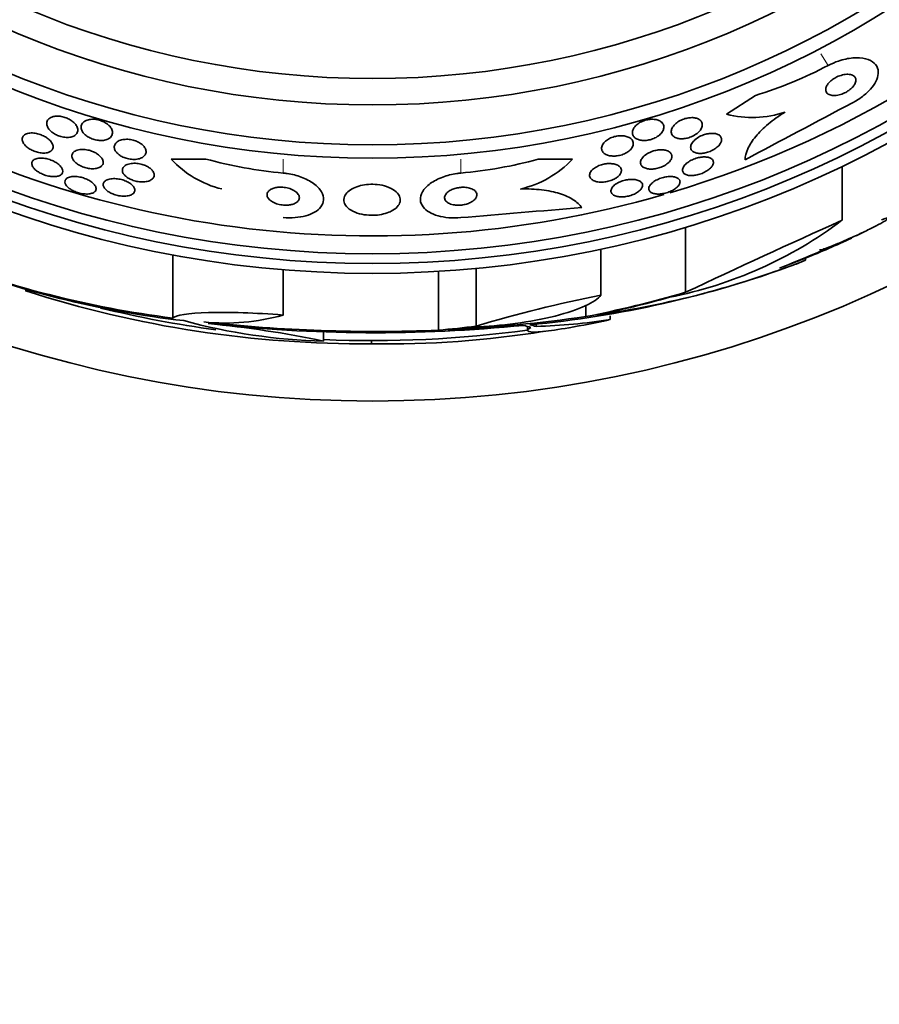
# Model space of a CAD drawing. Units: millimetres. Extents: x 0 to 1443, y 0 to 1205.
# Drawn here: x 679 to 701, y 627 to 651 of the extents above; entities that cross this region are included whole.
import ezdxf
from ezdxf import colors
from ezdxf.entities.mleader import LeaderData, LeaderLine
from ezdxf.math import Vec2, Vec3

# ---------------------------------------------------------------- set-up
doc = ezdxf.new("R2010")
doc.units = ezdxf.units.MM
doc.layers.add('DV1_Défaut', color=7, linetype='Continuous')
doc.layers.add('Défaut', color=7, linetype='Continuous')

# ---------------------------------------------------------------- blocks, each defined once
blk = doc.blocks.new('_DOT')
at = {"color": 0}
blk.add_line((0, 0), (-1, 0), dxfattribs=at)
at = {"color": 0, "const_width": 0.333}
blk.add_lwpolyline([(-0.1665, 0, 1), (0.1665, 0, 1)], format="xyb", close=True, dxfattribs=at)
blk = doc.blocks.new('SE')
at = {"layer": 'DV1_Défaut', "color": 7, "linetype": 'Continuous', "lineweight": 18}
for p, q in [((699.397, 650.178), (699.21, 650.468)), ((685.884, 647.509), (685.885, 647.854)), ((690.284, 647.507), (690.285, 647.852))]:
    blk.add_line(p, q, dxfattribs=at)
at = {"layer": 'DV1_Défaut', "color": 7, "linetype": 'Continuous', "lineweight": 35}
for p, q in [((697.596, 649.432), (696.872, 648.967)), ((683.966, 647.855), (683.105, 647.856)), ((692.203, 647.851), (693.056, 647.851)), ((699.737, 646.337), (699.737, 647.676)), ((695.861, 644.552), (695.861, 646.168)), ((700.253, 646.036), (700.084, 645.948)), ((683.145, 643.911), (683.145, 645.48)), ((693.755, 644.478), (693.755, 645.623)), ((698.832, 645.399), (698.298, 645.192)), ((698.832, 645.345), (698.832, 645.399)), ((685.88, 643.987), (685.88, 645.111)), ((689.733, 643.611), (689.733, 645.07)), ((690.667, 643.71), (690.667, 645.143)), ((679.507, 644.582), (679.507, 644.629)), ((693.385, 643.946), (693.385, 644.221)), ((693.992, 643.874), (693.992, 643.97)), ((692.155, 643.703), (692.155, 643.766)), ((686.881, 643.342), (686.881, 643.571)), ((691.943, 643.7), (691.943, 643.607)), ((688.071, 643.353), (688.071, 643.274))]:
    blk.add_line(p, q, dxfattribs=at)
for radius in [30, 26.834, 26.588, 26.346, 23.976, 23.645, 22.655, 22]:
    blk.add_circle((688.096, 671.853), radius, dxfattribs=at)
for centre, radius, start, end in [((688.096, 671.853), 25.906, 188.2244, 286.1882), ((688.096, 671.853), 25.906, 286.5322, 318.9916), ((694.268, 660.016), 11.095, 287.4535, 297.5333), ((906.707, 256.433), 443.885, 117.75489, 118.14364), ((697.511, 651.41), 2.526, 255.3271, 288.8465), ((684.985, 649.599), 2.564, 222.8547, 255.8643), ((686.889, 658.558), 11.095, 254.726, 264.8062), ((689.291, 658.557), 11.095, 275.1392, 285.2194), ((691.17, 649.645), 2.603, 283.306, 316.4345), ((728.344, 204.062), 443.974, 94.52931, 94.9178), ((693.433, 654.707), 10.478, 281.1634, 306.9849), ((806.845, 408.688), 260.67, 114.26104, 115.19909), ((665.852, 725.335), 86.461, 292.04044, 293.24838), ((688.096, 671.853), 28.55, 292.0891, 294.5737), ((686.279, 668.839), 25.124, 248.599, 262.8342), ((686.158, 667.91), 24.218, 248.7405, 263.5004), ((689.645, 669.249), 25.611, 275.2799, 290.2905), ((690.414, 666.895), 23.136, 278.0618, 291.3364), ((688.096, 671.853), 28.55, 290.697, 291.4347), ((688.096, 671.853), 28.6, 291.3824, 292.0485), ((687.867, 670.623), 27.349, 252.2011, 270.4281), ((700.299, 611.56), 33.562, 101.2434, 106.6779), ((688.096, 671.853), 28.5, 256.3261, 262.1697), ((684.449, 649.015), 5.228, 264.1672, 285.8888), ((687.207, 657.689), 14.351, 254.6847, 268.7003), ((688.15, 681.672), 38.093, 263.6215, 272.3824), ((688.144, 681.174), 37.626, 263.709, 275.6465), ((681.449, 617.109), 26.79, 78.3006, 84.4908), ((688.349, 678.788), 35.203, 272.6463, 278.2248), ((691.733, 658.159), 14.462, 271.6748, 278.9893), ((688.096, 671.853), 28.6, 279.8106, 281.8091), ((688.096, 671.853), 28.5, 267.5572, 277.7578), ((688.477, 667.601), 24.33, 269.0445, 279.1759)]:
    blk.add_arc(centre, radius, start, end, dxfattribs=at)
for centre, major_axis, ratio, start_param, end_param in [((687.903, 671.853), (0, -28.442), 0.997927, 0.194363, 0.284192), ((687.869, 671.853), (0, -28.465), 0.996657, 0.205541, 0.270959), ((692.501, 671.853), (0, -28.234), 0.261489, -0.088842, -0.064947), ((692.638, 671.853), (0, -28.21), 0.263662, -0.085697, -0.064933), ((687.338, 671.853), (0, -28.348), 0.979798, 0.086359, 0.120164), ((687.342, 671.853), (0, -28.359), 0.97905, 0.09496, 0.117963)]:
    blk.add_ellipse(centre, major_axis=major_axis, ratio=ratio, start_param=start_param, end_param=end_param, dxfattribs=at)
for points, knots in [([(699.994, 649.248), (700.037, 649.271), (700.08, 649.296), (700.122, 649.322), (700.205, 649.375), (700.283, 649.435), (700.35, 649.496), (700.416, 649.556), (700.472, 649.62), (700.516, 649.682), (700.562, 649.748), (700.596, 649.814), (700.615, 649.876), (700.636, 649.944), (700.641, 650.009), (700.63, 650.066), (700.618, 650.131), (700.587, 650.188), (700.538, 650.233), (700.486, 650.283), (700.412, 650.321), (700.323, 650.343), (700.232, 650.366), (700.123, 650.374), (700.003, 650.363), (699.893, 650.353), (699.771, 650.327), (699.649, 650.285), (699.565, 650.257), (699.479, 650.22), (699.397, 650.178)], [0, 0, 0, 0, 0.043945, 0.043945, 0.043945, 0.133071, 0.133071, 0.133071, 0.221399, 0.221399, 0.221399, 0.315689, 0.315689, 0.315689, 0.420778, 0.420778, 0.420778, 0.538886, 0.538886, 0.538886, 0.667579, 0.667579, 0.667579, 0.797974, 0.797974, 0.797974, 0.917657, 0.917657, 0.917657, 1, 1, 1, 1]), ([(700.056, 649.716), (700.073, 649.747), (700.082, 649.778), (700.083, 649.805), (700.084, 649.833), (700.078, 649.858), (700.064, 649.878), (700.05, 649.901), (700.028, 649.92), (699.998, 649.934), (699.968, 649.948), (699.929, 649.956), (699.885, 649.957), (699.844, 649.958), (699.795, 649.953), (699.746, 649.94), (699.702, 649.93), (699.656, 649.913), (699.612, 649.892), (699.574, 649.874), (699.537, 649.852), (699.504, 649.828), (699.473, 649.806), (699.445, 649.781), (699.421, 649.757), (699.398, 649.732), (699.378, 649.706), (699.364, 649.681), (699.349, 649.654), (699.339, 649.627), (699.335, 649.603), (699.33, 649.575), (699.333, 649.549), (699.342, 649.527), (699.352, 649.502), (699.37, 649.481), (699.395, 649.466), (699.421, 649.449), (699.456, 649.438), (699.497, 649.433), (699.536, 649.429), (699.583, 649.431), (699.632, 649.44), (699.676, 649.448), (699.723, 649.462), (699.769, 649.482), (699.809, 649.498), (699.849, 649.519), (699.885, 649.543), (699.918, 649.564), (699.948, 649.588), (699.974, 649.613), (700, 649.637), (700.022, 649.663), (700.039, 649.687), (700.045, 649.697), (700.051, 649.706), (700.056, 649.716)], [0, 0, 0, 0, 0.057479, 0.057479, 0.057479, 0.114643, 0.114643, 0.114643, 0.177392, 0.177392, 0.177392, 0.24305, 0.24305, 0.24305, 0.305632, 0.305632, 0.305632, 0.360296, 0.360296, 0.360296, 0.407394, 0.407394, 0.407394, 0.451081, 0.451081, 0.451081, 0.495665, 0.495665, 0.495665, 0.544379, 0.544379, 0.544379, 0.599312, 0.599312, 0.599312, 0.660772, 0.660772, 0.660772, 0.726139, 0.726139, 0.726139, 0.789825, 0.789825, 0.789825, 0.846426, 0.846426, 0.846426, 0.89509, 0.89509, 0.89509, 0.939312, 0.939312, 0.939312, 0.983389, 0.983389, 0.983389, 1, 1, 1, 1]), ([(680.693, 648.425), (680.666, 648.412), (680.632, 648.401), (680.594, 648.396), (680.556, 648.391), (680.512, 648.39), (680.468, 648.395), (680.427, 648.4), (680.385, 648.409), (680.344, 648.422), (680.307, 648.434), (680.271, 648.449), (680.238, 648.467), (680.205, 648.485), (680.174, 648.505), (680.147, 648.526), (680.118, 648.549), (680.094, 648.574), (680.075, 648.599), (680.053, 648.627), (680.038, 648.655), (680.03, 648.683), (680.02, 648.714), (680.018, 648.745), (680.025, 648.773), (680.032, 648.803), (680.049, 648.831), (680.075, 648.854), (680.101, 648.877), (680.137, 648.895), (680.18, 648.907), (680.212, 648.915), (680.249, 648.919), (680.289, 648.919), (680.329, 648.919), (680.372, 648.914), (680.415, 648.904), (680.454, 648.896), (680.493, 648.883), (680.529, 648.867), (680.564, 648.852), (680.597, 648.834), (680.626, 648.814), (680.657, 648.794), (680.685, 648.771), (680.707, 648.748), (680.733, 648.722), (680.753, 648.694), (680.767, 648.668), (680.783, 648.637), (680.791, 648.607), (680.793, 648.578), (680.794, 648.547), (680.786, 648.517), (680.769, 648.491), (680.753, 648.465), (680.727, 648.442), (680.693, 648.425)], [0, 0, 0, 0, 0.052583, 0.052583, 0.052583, 0.10559, 0.10559, 0.10559, 0.15278, 0.15278, 0.15278, 0.195649, 0.195649, 0.195649, 0.2388, 0.2388, 0.2388, 0.285863, 0.285863, 0.285863, 0.339397, 0.339397, 0.339397, 0.400441, 0.400441, 0.400441, 0.467132, 0.467132, 0.467132, 0.533708, 0.533708, 0.533708, 0.582711, 0.582711, 0.582711, 0.632062, 0.632062, 0.632062, 0.676094, 0.676094, 0.676094, 0.718308, 0.718308, 0.718308, 0.762983, 0.762983, 0.762983, 0.813253, 0.813253, 0.813253, 0.870977, 0.870977, 0.870977, 0.935674, 0.935674, 0.935674, 1, 1, 1, 1]), ([(696.24, 648.596), (696.223, 648.567), (696.198, 648.538), (696.168, 648.511), (696.137, 648.483), (696.099, 648.457), (696.057, 648.434), (696.02, 648.414), (695.978, 648.397), (695.936, 648.385), (695.898, 648.373), (695.859, 648.365), (695.823, 648.361), (695.786, 648.357), (695.751, 648.357), (695.719, 648.359), (695.684, 648.363), (695.653, 648.37), (695.626, 648.38), (695.595, 648.391), (695.57, 648.407), (695.551, 648.425), (695.529, 648.445), (695.514, 648.47), (695.507, 648.497), (695.5, 648.527), (695.502, 648.56), (695.513, 648.593), (695.525, 648.628), (695.547, 648.664), (695.578, 648.699), (695.602, 648.725), (695.632, 648.751), (695.667, 648.775), (695.702, 648.798), (695.743, 648.82), (695.785, 648.837), (695.823, 648.852), (695.863, 648.864), (695.902, 648.871), (695.939, 648.879), (695.976, 648.882), (696.01, 648.882), (696.045, 648.883), (696.079, 648.879), (696.108, 648.872), (696.141, 648.865), (696.17, 648.853), (696.193, 648.838), (696.22, 648.822), (696.24, 648.801), (696.254, 648.778), (696.269, 648.752), (696.276, 648.723), (696.273, 648.692), (696.271, 648.661), (696.26, 648.629), (696.24, 648.596)], [0, 0, 0, 0, 0.054641, 0.054641, 0.054641, 0.109736, 0.109736, 0.109736, 0.158398, 0.158398, 0.158398, 0.20186, 0.20186, 0.20186, 0.244815, 0.244815, 0.244815, 0.291063, 0.291063, 0.291063, 0.343326, 0.343326, 0.343326, 0.402963, 0.402963, 0.402963, 0.468744, 0.468744, 0.468744, 0.535648, 0.535648, 0.535648, 0.586289, 0.586289, 0.586289, 0.637322, 0.637322, 0.637322, 0.682369, 0.682369, 0.682369, 0.724734, 0.724734, 0.724734, 0.768862, 0.768862, 0.768862, 0.818047, 0.818047, 0.818047, 0.874383, 0.874383, 0.874383, 0.937889, 0.937889, 0.937889, 1, 1, 1, 1]), ([(698.327, 649.02), (698.174, 648.927), (698.036, 648.829), (697.789, 648.623), (697.683, 648.518), (697.513, 648.31), (697.447, 648.207), (697.36, 648.014), (697.336, 647.921), (697.333, 647.837)], [0, 0, 0, 0, 0.25, 0.25, 0.5, 0.5, 0.75, 0.75, 1, 1, 1, 1]), ([(681.558, 648.361), (681.53, 648.345), (681.496, 648.332), (681.457, 648.324), (681.417, 648.316), (681.372, 648.314), (681.325, 648.317), (681.283, 648.32), (681.239, 648.328), (681.197, 648.34), (681.16, 648.35), (681.123, 648.365), (681.089, 648.381), (681.056, 648.398), (681.025, 648.417), (680.998, 648.437), (680.97, 648.459), (680.946, 648.483), (680.927, 648.507), (680.905, 648.534), (680.89, 648.562), (680.881, 648.589), (680.871, 648.62), (680.869, 648.65), (680.875, 648.679), (680.881, 648.71), (680.898, 648.739), (680.923, 648.763), (680.948, 648.788), (680.984, 648.809), (681.028, 648.823), (681.06, 648.833), (681.098, 648.84), (681.139, 648.842), (681.18, 648.844), (681.225, 648.841), (681.27, 648.832), (681.309, 648.825), (681.35, 648.813), (681.387, 648.798), (681.422, 648.785), (681.455, 648.768), (681.485, 648.749), (681.516, 648.729), (681.543, 648.708), (681.565, 648.686), (681.591, 648.661), (681.611, 648.634), (681.625, 648.609), (681.641, 648.579), (681.65, 648.549), (681.652, 648.521), (681.654, 648.489), (681.646, 648.458), (681.631, 648.431), (681.615, 648.404), (681.59, 648.38), (681.558, 648.361)], [0, 0, 0, 0, 0.054865, 0.054865, 0.054865, 0.110219, 0.110219, 0.110219, 0.15865, 0.15865, 0.15865, 0.20155, 0.20155, 0.20155, 0.243907, 0.243907, 0.243907, 0.289684, 0.289684, 0.289684, 0.341739, 0.341739, 0.341739, 0.401581, 0.401581, 0.401581, 0.468055, 0.468055, 0.468055, 0.535913, 0.535913, 0.535913, 0.586412, 0.586412, 0.586412, 0.63733, 0.63733, 0.63733, 0.681944, 0.681944, 0.681944, 0.72368, 0.72368, 0.72368, 0.767208, 0.767208, 0.767208, 0.815976, 0.815976, 0.815976, 0.872239, 0.872239, 0.872239, 0.936174, 0.936174, 0.936174, 1, 1, 1, 1]), ([(695.298, 648.557), (695.283, 648.528), (695.261, 648.499), (695.233, 648.471), (695.204, 648.443), (695.168, 648.416), (695.126, 648.393), (695.09, 648.373), (695.049, 648.356), (695.006, 648.343), (694.969, 648.332), (694.93, 648.324), (694.893, 648.319), (694.856, 648.315), (694.82, 648.314), (694.786, 648.317), (694.75, 648.32), (694.717, 648.327), (694.688, 648.337), (694.655, 648.348), (694.627, 648.363), (694.605, 648.381), (694.58, 648.401), (694.561, 648.426), (694.551, 648.452), (694.539, 648.482), (694.537, 648.515), (694.545, 648.549), (694.552, 648.584), (694.571, 648.621), (694.6, 648.656), (694.621, 648.683), (694.649, 648.709), (694.683, 648.732), (694.716, 648.756), (694.756, 648.778), (694.798, 648.796), (694.835, 648.811), (694.875, 648.823), (694.915, 648.831), (694.952, 648.838), (694.989, 648.842), (695.024, 648.842), (695.06, 648.843), (695.095, 648.839), (695.126, 648.833), (695.161, 648.826), (695.192, 648.814), (695.218, 648.8), (695.248, 648.784), (695.272, 648.764), (695.288, 648.741), (695.308, 648.716), (695.318, 648.686), (695.32, 648.655), (695.322, 648.624), (695.314, 648.591), (695.298, 648.557)], [0, 0, 0, 0, 0.055049, 0.055049, 0.055049, 0.11059, 0.11059, 0.11059, 0.159146, 0.159146, 0.159146, 0.20209, 0.20209, 0.20209, 0.244423, 0.244423, 0.244423, 0.290128, 0.290128, 0.290128, 0.342076, 0.342076, 0.342076, 0.401805, 0.401805, 0.401805, 0.468209, 0.468209, 0.468209, 0.536102, 0.536102, 0.536102, 0.58674, 0.58674, 0.58674, 0.6378, 0.6378, 0.6378, 0.682496, 0.682496, 0.682496, 0.724237, 0.724237, 0.724237, 0.767713, 0.767713, 0.767713, 0.816388, 0.816388, 0.816388, 0.872539, 0.872539, 0.872539, 0.936379, 0.936379, 0.936379, 1, 1, 1, 1]), ([(680.075, 648.025), (680.048, 648.014), (680.014, 648.007), (679.977, 648.005), (679.94, 648.002), (679.898, 648.004), (679.855, 648.011), (679.816, 648.018), (679.774, 648.028), (679.735, 648.042), (679.697, 648.055), (679.661, 648.072), (679.628, 648.09), (679.594, 648.108), (679.562, 648.129), (679.536, 648.151), (679.507, 648.174), (679.482, 648.199), (679.463, 648.224), (679.442, 648.251), (679.428, 648.279), (679.42, 648.305), (679.411, 648.335), (679.411, 648.363), (679.419, 648.388), (679.428, 648.415), (679.446, 648.439), (679.473, 648.458), (679.499, 648.476), (679.534, 648.49), (679.576, 648.497), (679.613, 648.503), (679.657, 648.505), (679.704, 648.5), (679.744, 648.496), (679.786, 648.487), (679.828, 648.475), (679.866, 648.463), (679.904, 648.448), (679.938, 648.431), (679.973, 648.414), (680.006, 648.394), (680.034, 648.373), (680.065, 648.351), (680.091, 648.327), (680.112, 648.303), (680.136, 648.276), (680.153, 648.249), (680.165, 648.222), (680.177, 648.193), (680.181, 648.164), (680.178, 648.138), (680.174, 648.11), (680.161, 648.085), (680.139, 648.064), (680.123, 648.048), (680.101, 648.035), (680.075, 648.025)], [0, 0, 0, 0, 0.051139, 0.051139, 0.051139, 0.102605, 0.102605, 0.102605, 0.149685, 0.149685, 0.149685, 0.193765, 0.193765, 0.193765, 0.238732, 0.238732, 0.238732, 0.287668, 0.287668, 0.287668, 0.342596, 0.342596, 0.342596, 0.403866, 0.403866, 0.403866, 0.469051, 0.469051, 0.469051, 0.532756, 0.532756, 0.532756, 0.589509, 0.589509, 0.589509, 0.638268, 0.638268, 0.638268, 0.682529, 0.682529, 0.682529, 0.726692, 0.726692, 0.726692, 0.774221, 0.774221, 0.774221, 0.827483, 0.827483, 0.827483, 0.887305, 0.887305, 0.887305, 0.9519, 0.9519, 0.9519, 1, 1, 1, 1]), ([(694.523, 648.124), (694.504, 648.099), (694.48, 648.073), (694.449, 648.05), (694.419, 648.026), (694.382, 648.004), (694.341, 647.986), (694.304, 647.969), (694.264, 647.956), (694.223, 647.946), (694.186, 647.937), (694.147, 647.932), (694.111, 647.93), (694.073, 647.928), (694.037, 647.929), (694.003, 647.934), (693.967, 647.939), (693.934, 647.948), (693.905, 647.96), (693.873, 647.973), (693.846, 647.99), (693.825, 648.01), (693.802, 648.033), (693.787, 648.06), (693.78, 648.088), (693.773, 648.118), (693.775, 648.152), (693.788, 648.186), (693.801, 648.219), (693.825, 648.253), (693.858, 648.285), (693.882, 648.308), (693.912, 648.331), (693.946, 648.351), (693.981, 648.371), (694.02, 648.388), (694.061, 648.402), (694.099, 648.414), (694.138, 648.423), (694.176, 648.428), (694.214, 648.433), (694.251, 648.434), (694.286, 648.433), (694.323, 648.431), (694.358, 648.425), (694.389, 648.417), (694.424, 648.407), (694.454, 648.394), (694.479, 648.378), (694.508, 648.359), (694.529, 648.336), (694.544, 648.312), (694.559, 648.284), (694.566, 648.254), (694.562, 648.222), (694.559, 648.19), (694.546, 648.157), (694.523, 648.124)], [0, 0, 0, 0, 0.050814, 0.050814, 0.050814, 0.102012, 0.102012, 0.102012, 0.148092, 0.148092, 0.148092, 0.190707, 0.190707, 0.190707, 0.234289, 0.234289, 0.234289, 0.282279, 0.282279, 0.282279, 0.337047, 0.337047, 0.337047, 0.399261, 0.399261, 0.399261, 0.466433, 0.466433, 0.466433, 0.532253, 0.532253, 0.532253, 0.579933, 0.579933, 0.579933, 0.627915, 0.627915, 0.627915, 0.67128, 0.67128, 0.67128, 0.713641, 0.713641, 0.713641, 0.75907, 0.75907, 0.75907, 0.810512, 0.810512, 0.810512, 0.869533, 0.869533, 0.869533, 0.935102, 0.935102, 0.935102, 1, 1, 1, 1]), ([(696.712, 648.228), (696.694, 648.201), (696.668, 648.173), (696.637, 648.147), (696.605, 648.121), (696.567, 648.095), (696.525, 648.073), (696.487, 648.054), (696.445, 648.036), (696.403, 648.024), (696.365, 648.012), (696.325, 648.003), (696.288, 647.999), (696.252, 647.994), (696.216, 647.993), (696.184, 647.996), (696.15, 647.998), (696.12, 648.004), (696.094, 648.014), (696.065, 648.024), (696.041, 648.039), (696.024, 648.056), (696.004, 648.075), (695.992, 648.098), (695.987, 648.124), (695.982, 648.151), (695.987, 648.182), (696, 648.213), (696.014, 648.245), (696.037, 648.279), (696.069, 648.311), (696.098, 648.341), (696.136, 648.37), (696.179, 648.396), (696.216, 648.418), (696.259, 648.438), (696.302, 648.454), (696.34, 648.467), (696.38, 648.478), (696.419, 648.484), (696.456, 648.491), (696.492, 648.493), (696.525, 648.493), (696.56, 648.492), (696.592, 648.488), (696.62, 648.48), (696.651, 648.472), (696.677, 648.459), (696.697, 648.444), (696.72, 648.427), (696.735, 648.406), (696.744, 648.383), (696.753, 648.357), (696.754, 648.328), (696.746, 648.298), (696.739, 648.275), (696.728, 648.252), (696.712, 648.228)], [0, 0, 0, 0, 0.054533, 0.054533, 0.054533, 0.109452, 0.109452, 0.109452, 0.158844, 0.158844, 0.158844, 0.203602, 0.203602, 0.203602, 0.247816, 0.247816, 0.247816, 0.294945, 0.294945, 0.294945, 0.347444, 0.347444, 0.347444, 0.406415, 0.406415, 0.406415, 0.470603, 0.470603, 0.470603, 0.535601, 0.535601, 0.535601, 0.595412, 0.595412, 0.595412, 0.646956, 0.646956, 0.646956, 0.692379, 0.692379, 0.692379, 0.736111, 0.736111, 0.736111, 0.782024, 0.782024, 0.782024, 0.83291, 0.83291, 0.83291, 0.890282, 0.890282, 0.890282, 0.953477, 0.953477, 0.953477, 1, 1, 1, 1]), ([(682.393, 647.895), (682.364, 647.879), (682.329, 647.865), (682.289, 647.857), (682.249, 647.848), (682.202, 647.844), (682.154, 647.847), (682.111, 647.849), (682.066, 647.855), (682.022, 647.866), (681.984, 647.876), (681.945, 647.89), (681.911, 647.906), (681.877, 647.921), (681.846, 647.939), (681.819, 647.958), (681.791, 647.979), (681.767, 648.001), (681.749, 648.024), (681.728, 648.049), (681.713, 648.075), (681.705, 648.101), (681.695, 648.13), (681.694, 648.158), (681.7, 648.185), (681.707, 648.214), (681.723, 648.242), (681.748, 648.265), (681.773, 648.289), (681.809, 648.309), (681.852, 648.323), (681.885, 648.334), (681.924, 648.342), (681.966, 648.344), (682.008, 648.347), (682.055, 648.344), (682.101, 648.337), (682.142, 648.33), (682.183, 648.32), (682.222, 648.306), (682.258, 648.293), (682.292, 648.276), (682.321, 648.259), (682.352, 648.24), (682.379, 648.22), (682.402, 648.199), (682.426, 648.175), (682.446, 648.151), (682.459, 648.126), (682.474, 648.098), (682.483, 648.07), (682.484, 648.044), (682.485, 648.014), (682.477, 647.985), (682.461, 647.96), (682.446, 647.935), (682.423, 647.913), (682.393, 647.895)], [0, 0, 0, 0, 0.056468, 0.056468, 0.056468, 0.113415, 0.113415, 0.113415, 0.163387, 0.163387, 0.163387, 0.207353, 0.207353, 0.207353, 0.250104, 0.250104, 0.250104, 0.295629, 0.295629, 0.295629, 0.346815, 0.346815, 0.346815, 0.405293, 0.405293, 0.405293, 0.470342, 0.470342, 0.470342, 0.537537, 0.537537, 0.537537, 0.589607, 0.589607, 0.589607, 0.642108, 0.642108, 0.642108, 0.688024, 0.688024, 0.688024, 0.730481, 0.730481, 0.730481, 0.774105, 0.774105, 0.774105, 0.822362, 0.822362, 0.822362, 0.877554, 0.877554, 0.877554, 0.940105, 0.940105, 0.940105, 1, 1, 1, 1]), ([(680.289, 647.428), (680.259, 647.422), (680.224, 647.418), (680.186, 647.419), (680.148, 647.42), (680.106, 647.425), (680.063, 647.434), (680.023, 647.443), (679.982, 647.455), (679.944, 647.47), (679.906, 647.484), (679.87, 647.502), (679.838, 647.52), (679.805, 647.539), (679.775, 647.561), (679.75, 647.582), (679.722, 647.606), (679.7, 647.63), (679.685, 647.654), (679.667, 647.68), (679.656, 647.706), (679.653, 647.73), (679.65, 647.756), (679.655, 647.781), (679.668, 647.802), (679.682, 647.823), (679.705, 647.842), (679.736, 647.855), (679.765, 647.868), (679.803, 647.877), (679.846, 647.88), (679.885, 647.882), (679.929, 647.88), (679.974, 647.872), (680.014, 647.866), (680.056, 647.855), (680.097, 647.841), (680.135, 647.829), (680.172, 647.813), (680.206, 647.795), (680.241, 647.777), (680.272, 647.757), (680.299, 647.736), (680.329, 647.713), (680.353, 647.69), (680.372, 647.666), (680.393, 647.641), (680.407, 647.615), (680.414, 647.59), (680.422, 647.564), (680.422, 647.538), (680.413, 647.516), (680.405, 647.492), (680.386, 647.471), (680.36, 647.456), (680.341, 647.444), (680.317, 647.435), (680.289, 647.428)], [0, 0, 0, 0, 0.05003, 0.05003, 0.05003, 0.100302, 0.100302, 0.100302, 0.147392, 0.147392, 0.147392, 0.192718, 0.192718, 0.192718, 0.239538, 0.239538, 0.239538, 0.290371, 0.290371, 0.290371, 0.346627, 0.346627, 0.346627, 0.407942, 0.407942, 0.407942, 0.471443, 0.471443, 0.471443, 0.532322, 0.532322, 0.532322, 0.586807, 0.586807, 0.586807, 0.635073, 0.635073, 0.635073, 0.680361, 0.680361, 0.680361, 0.726311, 0.726311, 0.726311, 0.775776, 0.775776, 0.775776, 0.830533, 0.830533, 0.830533, 0.890714, 0.890714, 0.890714, 0.954017, 0.954017, 0.954017, 1, 1, 1, 1]), ([(681.321, 647.643), (681.293, 647.631), (681.258, 647.622), (681.22, 647.618), (681.181, 647.613), (681.137, 647.613), (681.092, 647.619), (681.05, 647.623), (681.007, 647.632), (680.966, 647.645), (680.928, 647.657), (680.89, 647.672), (680.856, 647.688), (680.822, 647.705), (680.791, 647.725), (680.764, 647.745), (680.736, 647.767), (680.712, 647.79), (680.693, 647.813), (680.673, 647.838), (680.659, 647.865), (680.651, 647.89), (680.643, 647.918), (680.643, 647.945), (680.651, 647.969), (680.66, 647.996), (680.678, 648.02), (680.704, 648.039), (680.73, 648.058), (680.766, 648.074), (680.808, 648.083), (680.847, 648.091), (680.893, 648.095), (680.941, 648.092), (680.982, 648.09), (681.027, 648.083), (681.071, 648.072), (681.11, 648.062), (681.149, 648.048), (681.185, 648.032), (681.22, 648.017), (681.252, 647.998), (681.281, 647.979), (681.311, 647.959), (681.337, 647.936), (681.358, 647.914), (681.381, 647.889), (681.398, 647.863), (681.409, 647.838), (681.421, 647.81), (681.425, 647.783), (681.421, 647.758), (681.418, 647.731), (681.405, 647.705), (681.383, 647.684), (681.367, 647.668), (681.346, 647.654), (681.321, 647.643)], [0, 0, 0, 0, 0.053338, 0.053338, 0.053338, 0.10704, 0.10704, 0.10704, 0.155635, 0.155635, 0.155635, 0.200181, 0.200181, 0.200181, 0.244681, 0.244681, 0.244681, 0.292443, 0.292443, 0.292443, 0.345761, 0.345761, 0.345761, 0.405485, 0.405485, 0.405485, 0.46998, 0.46998, 0.46998, 0.534518, 0.534518, 0.534518, 0.593271, 0.593271, 0.593271, 0.643859, 0.643859, 0.643859, 0.688902, 0.688902, 0.688902, 0.732811, 0.732811, 0.732811, 0.779294, 0.779294, 0.779294, 0.830983, 0.830983, 0.830983, 0.889159, 0.889159, 0.889159, 0.952797, 0.952797, 0.952797, 1, 1, 1, 1]), ([(695.489, 647.829), (695.473, 647.803), (695.449, 647.777), (695.42, 647.752), (695.39, 647.727), (695.353, 647.703), (695.312, 647.682), (695.275, 647.664), (695.234, 647.647), (695.192, 647.635), (695.154, 647.624), (695.114, 647.616), (695.076, 647.611), (695.038, 647.606), (695.001, 647.605), (694.968, 647.608), (694.932, 647.61), (694.899, 647.616), (694.871, 647.625), (694.839, 647.635), (694.813, 647.649), (694.792, 647.666), (694.77, 647.684), (694.754, 647.707), (694.747, 647.731), (694.739, 647.758), (694.74, 647.787), (694.75, 647.818), (694.761, 647.848), (694.782, 647.88), (694.811, 647.911), (694.839, 647.94), (694.875, 647.968), (694.916, 647.992), (694.952, 648.013), (694.994, 648.032), (695.037, 648.047), (695.075, 648.06), (695.115, 648.07), (695.154, 648.076), (695.192, 648.082), (695.23, 648.085), (695.264, 648.085), (695.301, 648.084), (695.335, 648.08), (695.365, 648.072), (695.398, 648.064), (695.427, 648.052), (695.45, 648.038), (695.475, 648.021), (695.494, 648.001), (695.506, 647.978), (695.518, 647.954), (695.522, 647.926), (695.517, 647.897), (695.513, 647.875), (695.503, 647.852), (695.489, 647.829)], [0, 0, 0, 0, 0.053849, 0.053849, 0.053849, 0.10807, 0.10807, 0.10807, 0.157023, 0.157023, 0.157023, 0.201689, 0.201689, 0.201689, 0.246095, 0.246095, 0.246095, 0.293602, 0.293602, 0.293602, 0.346569, 0.346569, 0.346569, 0.405949, 0.405949, 0.405949, 0.470275, 0.470275, 0.470275, 0.534971, 0.534971, 0.534971, 0.594161, 0.594161, 0.594161, 0.645171, 0.645171, 0.645171, 0.690407, 0.690407, 0.690407, 0.73427, 0.73427, 0.73427, 0.780529, 0.780529, 0.780529, 0.831876, 0.831876, 0.831876, 0.889689, 0.889689, 0.889689, 0.953101, 0.953101, 0.953101, 1, 1, 1, 1]), ([(696.492, 647.649), (696.471, 647.624), (696.443, 647.6), (696.41, 647.576), (696.377, 647.553), (696.337, 647.531), (696.296, 647.512), (696.257, 647.495), (696.216, 647.48), (696.174, 647.469), (696.136, 647.459), (696.096, 647.452), (696.06, 647.448), (696.023, 647.445), (695.987, 647.445), (695.956, 647.448), (695.923, 647.451), (695.893, 647.458), (695.868, 647.468), (695.841, 647.479), (695.82, 647.494), (695.806, 647.512), (695.79, 647.531), (695.781, 647.554), (695.781, 647.579), (695.781, 647.605), (695.79, 647.634), (695.808, 647.663), (695.825, 647.693), (695.852, 647.723), (695.886, 647.752), (695.918, 647.778), (695.957, 647.803), (696, 647.825), (696.038, 647.845), (696.08, 647.862), (696.122, 647.875), (696.161, 647.888), (696.201, 647.897), (696.239, 647.902), (696.276, 647.907), (696.313, 647.909), (696.346, 647.908), (696.38, 647.906), (696.412, 647.901), (696.439, 647.893), (696.468, 647.884), (696.492, 647.871), (696.51, 647.856), (696.53, 647.838), (696.542, 647.818), (696.547, 647.795), (696.552, 647.77), (696.548, 647.742), (696.535, 647.714), (696.526, 647.693), (696.511, 647.671), (696.492, 647.649)], [0, 0, 0, 0, 0.052476, 0.052476, 0.052476, 0.10525, 0.10525, 0.10525, 0.153906, 0.153906, 0.153906, 0.199434, 0.199434, 0.199434, 0.24529, 0.24529, 0.24529, 0.294344, 0.294344, 0.294344, 0.34849, 0.34849, 0.34849, 0.40814, 0.40814, 0.40814, 0.471397, 0.471397, 0.471397, 0.53392, 0.53392, 0.53392, 0.591049, 0.591049, 0.591049, 0.641337, 0.641337, 0.641337, 0.687225, 0.687225, 0.687225, 0.732476, 0.732476, 0.732476, 0.780305, 0.780305, 0.780305, 0.832943, 0.832943, 0.832943, 0.891246, 0.891246, 0.891246, 0.953889, 0.953889, 0.953889, 1, 1, 1, 1]), ([(682.566, 647.318), (682.535, 647.306), (682.498, 647.297), (682.457, 647.292), (682.416, 647.287), (682.37, 647.287), (682.323, 647.292), (682.281, 647.296), (682.237, 647.305), (682.195, 647.317), (682.157, 647.328), (682.119, 647.343), (682.086, 647.359), (682.053, 647.375), (682.023, 647.394), (681.998, 647.413), (681.971, 647.434), (681.949, 647.456), (681.933, 647.478), (681.915, 647.503), (681.903, 647.528), (681.899, 647.552), (681.893, 647.578), (681.896, 647.605), (681.907, 647.628), (681.919, 647.654), (681.94, 647.677), (681.969, 647.696), (681.998, 647.715), (682.037, 647.73), (682.082, 647.739), (682.123, 647.748), (682.171, 647.752), (682.221, 647.749), (682.264, 647.747), (682.31, 647.741), (682.355, 647.73), (682.394, 647.721), (682.433, 647.708), (682.469, 647.692), (682.503, 647.677), (682.535, 647.66), (682.562, 647.641), (682.59, 647.621), (682.615, 647.6), (682.633, 647.579), (682.654, 647.555), (682.669, 647.53), (682.677, 647.506), (682.686, 647.48), (682.687, 647.453), (682.681, 647.429), (682.674, 647.403), (682.658, 647.378), (682.634, 647.358), (682.616, 647.342), (682.593, 647.329), (682.566, 647.318)], [0, 0, 0, 0, 0.054057, 0.054057, 0.054057, 0.108493, 0.108493, 0.108493, 0.157543, 0.157543, 0.157543, 0.202175, 0.202175, 0.202175, 0.246463, 0.246463, 0.246463, 0.293814, 0.293814, 0.293814, 0.346629, 0.346629, 0.346629, 0.405919, 0.405919, 0.405919, 0.47028, 0.47028, 0.47028, 0.535158, 0.535158, 0.535158, 0.594582, 0.594582, 0.594582, 0.645731, 0.645731, 0.645731, 0.690961, 0.690961, 0.690961, 0.73472, 0.73472, 0.73472, 0.780826, 0.780826, 0.780826, 0.832018, 0.832018, 0.832018, 0.889724, 0.889724, 0.889724, 0.953141, 0.953141, 0.953141, 1, 1, 1, 1]), ([(694.235, 647.477), (694.219, 647.453), (694.195, 647.428), (694.166, 647.406), (694.136, 647.383), (694.1, 647.362), (694.06, 647.344), (694.024, 647.327), (693.983, 647.313), (693.942, 647.303), (693.904, 647.294), (693.864, 647.287), (693.826, 647.284), (693.788, 647.281), (693.75, 647.281), (693.715, 647.285), (693.678, 647.288), (693.644, 647.295), (693.614, 647.306), (693.581, 647.317), (693.553, 647.332), (693.532, 647.349), (693.508, 647.369), (693.492, 647.392), (693.484, 647.417), (693.476, 647.444), (693.477, 647.474), (693.488, 647.504), (693.499, 647.533), (693.52, 647.564), (693.551, 647.593), (693.578, 647.619), (693.614, 647.645), (693.655, 647.666), (693.69, 647.685), (693.731, 647.701), (693.773, 647.714), (693.811, 647.725), (693.851, 647.733), (693.89, 647.738), (693.928, 647.743), (693.966, 647.744), (694.002, 647.742), (694.039, 647.74), (694.075, 647.735), (694.106, 647.727), (694.141, 647.717), (694.171, 647.704), (694.195, 647.689), (694.222, 647.671), (694.242, 647.65), (694.254, 647.626), (694.267, 647.601), (694.271, 647.573), (694.265, 647.544), (694.261, 647.522), (694.251, 647.499), (694.235, 647.477)], [0, 0, 0, 0, 0.051634, 0.051634, 0.051634, 0.103605, 0.103605, 0.103605, 0.151004, 0.151004, 0.151004, 0.195149, 0.195149, 0.195149, 0.239968, 0.239968, 0.239968, 0.288601, 0.288601, 0.288601, 0.343143, 0.343143, 0.343143, 0.404073, 0.404073, 0.404073, 0.469153, 0.469153, 0.469153, 0.53312, 0.53312, 0.53312, 0.590368, 0.590368, 0.590368, 0.639529, 0.639529, 0.639529, 0.683927, 0.683927, 0.683927, 0.727988, 0.727988, 0.727988, 0.77524, 0.77524, 0.77524, 0.828121, 0.828121, 0.828121, 0.887573, 0.887573, 0.887573, 0.951995, 0.951995, 0.951995, 1, 1, 1, 1]), ([(681.161, 647.013), (681.134, 647.002), (681.101, 646.994), (681.064, 646.99), (681.026, 646.986), (680.983, 646.987), (680.939, 646.992), (680.897, 646.996), (680.854, 647.005), (680.811, 647.017), (680.772, 647.028), (680.733, 647.043), (680.697, 647.059), (680.661, 647.075), (680.628, 647.094), (680.6, 647.113), (680.57, 647.133), (680.545, 647.155), (680.525, 647.177), (680.503, 647.2), (680.488, 647.224), (680.479, 647.247), (680.47, 647.271), (680.468, 647.296), (680.475, 647.317), (680.481, 647.34), (680.497, 647.36), (680.521, 647.377), (680.544, 647.394), (680.577, 647.407), (680.616, 647.414), (680.652, 647.421), (680.695, 647.424), (680.741, 647.422), (680.783, 647.419), (680.827, 647.413), (680.872, 647.402), (680.912, 647.393), (680.952, 647.38), (680.99, 647.364), (681.027, 647.35), (681.061, 647.332), (681.092, 647.314), (681.123, 647.294), (681.151, 647.273), (681.173, 647.252), (681.198, 647.229), (681.216, 647.206), (681.228, 647.183), (681.242, 647.158), (681.248, 647.134), (681.246, 647.112), (681.244, 647.088), (681.233, 647.066), (681.215, 647.047), (681.201, 647.034), (681.183, 647.022), (681.161, 647.013)], [0, 0, 0, 0, 0.054038, 0.054038, 0.054038, 0.108371, 0.108371, 0.108371, 0.15848, 0.15848, 0.15848, 0.204948, 0.204948, 0.204948, 0.251022, 0.251022, 0.251022, 0.299582, 0.299582, 0.299582, 0.352623, 0.352623, 0.352623, 0.410845, 0.410845, 0.410845, 0.472936, 0.472936, 0.472936, 0.535274, 0.535274, 0.535274, 0.593421, 0.593421, 0.593421, 0.645245, 0.645245, 0.645245, 0.692308, 0.692308, 0.692308, 0.737996, 0.737996, 0.737996, 0.785497, 0.785497, 0.785497, 0.837133, 0.837133, 0.837133, 0.894011, 0.894011, 0.894011, 0.955344, 0.955344, 0.955344, 1, 1, 1, 1]), ([(685.884, 646.404), (685.983, 646.396), (686.083, 646.395), (686.178, 646.403), (686.273, 646.41), (686.364, 646.426), (686.444, 646.448), (686.526, 646.471), (686.599, 646.501), (686.66, 646.536), (686.726, 646.575), (686.778, 646.62), (686.815, 646.667), (686.856, 646.721), (686.879, 646.78), (686.883, 646.84), (686.888, 646.907), (686.87, 646.976), (686.831, 647.044), (686.79, 647.114), (686.724, 647.185), (686.638, 647.248), (686.554, 647.309), (686.448, 647.366), (686.328, 647.41), (686.223, 647.449), (686.103, 647.48), (685.98, 647.497), (685.949, 647.502), (685.917, 647.506), (685.884, 647.509)], [0, 0, 0, 0, 0.088429, 0.088429, 0.088429, 0.177169, 0.177169, 0.177169, 0.267783, 0.267783, 0.267783, 0.367076, 0.367076, 0.367076, 0.478716, 0.478716, 0.478716, 0.602898, 0.602898, 0.602898, 0.733999, 0.733999, 0.733999, 0.860506, 0.860506, 0.860506, 0.971668, 0.971668, 0.971668, 1, 1, 1, 1]), ([(690.284, 646.402), (690.185, 646.394), (690.084, 646.393), (689.989, 646.401), (689.895, 646.408), (689.804, 646.424), (689.723, 646.447), (689.641, 646.47), (689.568, 646.5), (689.508, 646.535), (689.442, 646.574), (689.39, 646.619), (689.353, 646.666), (689.312, 646.72), (689.289, 646.779), (689.285, 646.839), (689.28, 646.906), (689.298, 646.975), (689.337, 647.043), (689.378, 647.114), (689.444, 647.184), (689.531, 647.247), (689.615, 647.308), (689.721, 647.364), (689.841, 647.409), (689.947, 647.447), (690.067, 647.478), (690.189, 647.496), (690.221, 647.5), (690.253, 647.504), (690.284, 647.507)], [0, 0, 0, 0, 0.088588, 0.088588, 0.088588, 0.177331, 0.177331, 0.177331, 0.267956, 0.267956, 0.267956, 0.36727, 0.36727, 0.36727, 0.478934, 0.478934, 0.478934, 0.603136, 0.603136, 0.603136, 0.734241, 0.734241, 0.734241, 0.860728, 0.860728, 0.860728, 0.971857, 0.971857, 0.971857, 1, 1, 1, 1]), ([(695.648, 647.157), (695.624, 647.135), (695.594, 647.113), (695.56, 647.093), (695.526, 647.073), (695.487, 647.054), (695.446, 647.038), (695.407, 647.024), (695.365, 647.012), (695.325, 647.003), (695.286, 646.995), (695.247, 646.99), (695.21, 646.988), (695.173, 646.986), (695.138, 646.988), (695.107, 646.993), (695.073, 646.998), (695.044, 647.006), (695.02, 647.018), (694.994, 647.03), (694.975, 647.047), (694.962, 647.065), (694.949, 647.085), (694.943, 647.109), (694.947, 647.134), (694.95, 647.159), (694.963, 647.187), (694.985, 647.215), (695.005, 647.242), (695.035, 647.27), (695.072, 647.295), (695.105, 647.318), (695.144, 647.34), (695.187, 647.358), (695.225, 647.375), (695.267, 647.389), (695.308, 647.399), (695.347, 647.409), (695.387, 647.416), (695.425, 647.42), (695.463, 647.423), (695.499, 647.423), (695.532, 647.42), (695.567, 647.417), (695.598, 647.411), (695.624, 647.401), (695.653, 647.39), (695.676, 647.376), (695.692, 647.36), (695.71, 647.341), (695.719, 647.32), (695.721, 647.296), (695.723, 647.272), (695.715, 647.245), (695.698, 647.218), (695.686, 647.198), (695.669, 647.177), (695.648, 647.157)], [0, 0, 0, 0, 0.050353, 0.050353, 0.050353, 0.100935, 0.100935, 0.100935, 0.148491, 0.148491, 0.148491, 0.194342, 0.194342, 0.194342, 0.241571, 0.241571, 0.241571, 0.292575, 0.292575, 0.292575, 0.34867, 0.34867, 0.34867, 0.409468, 0.409468, 0.409468, 0.472264, 0.472264, 0.472264, 0.532627, 0.532627, 0.532627, 0.587098, 0.587098, 0.587098, 0.635782, 0.635782, 0.635782, 0.681621, 0.681621, 0.681621, 0.728033, 0.728033, 0.728033, 0.777734, 0.777734, 0.777734, 0.832401, 0.832401, 0.832401, 0.89213, 0.89213, 0.89213, 0.954748, 0.954748, 0.954748, 1, 1, 1, 1]), ([(682.158, 646.993), (682.137, 646.976), (682.107, 646.962), (682.072, 646.952), (682.036, 646.942), (681.994, 646.936), (681.947, 646.935), (681.905, 646.935), (681.859, 646.939), (681.813, 646.947), (681.771, 646.954), (681.729, 646.965), (681.69, 646.979), (681.652, 646.992), (681.617, 647.008), (681.585, 647.026), (681.553, 647.043), (681.525, 647.063), (681.501, 647.083), (681.476, 647.104), (681.457, 647.127), (681.444, 647.149), (681.429, 647.173), (681.421, 647.197), (681.421, 647.22), (681.421, 647.245), (681.429, 647.268), (681.445, 647.288), (681.462, 647.31), (681.488, 647.328), (681.522, 647.342), (681.555, 647.355), (681.596, 647.364), (681.641, 647.368), (681.683, 647.371), (681.73, 647.37), (681.777, 647.364), (681.819, 647.359), (681.863, 647.349), (681.905, 647.337), (681.943, 647.325), (681.981, 647.31), (682.014, 647.294), (682.048, 647.277), (682.078, 647.259), (682.104, 647.239), (682.131, 647.219), (682.153, 647.197), (682.169, 647.175), (682.187, 647.151), (682.199, 647.127), (682.203, 647.104), (682.208, 647.079), (682.204, 647.055), (682.193, 647.034), (682.185, 647.019), (682.173, 647.005), (682.158, 646.993)], [0, 0, 0, 0, 0.058735, 0.058735, 0.058735, 0.117805, 0.117805, 0.117805, 0.17161, 0.17161, 0.17161, 0.219576, 0.219576, 0.219576, 0.264913, 0.264913, 0.264913, 0.311117, 0.311117, 0.311117, 0.360913, 0.360913, 0.360913, 0.415993, 0.415993, 0.415993, 0.476439, 0.476439, 0.476439, 0.539911, 0.539911, 0.539911, 0.601793, 0.601793, 0.601793, 0.657739, 0.657739, 0.657739, 0.707033, 0.707033, 0.707033, 0.752544, 0.752544, 0.752544, 0.798017, 0.798017, 0.798017, 0.846515, 0.846515, 0.846515, 0.900079, 0.900079, 0.900079, 0.95926, 0.95926, 0.95926, 1, 1, 1, 1]), ([(686.103, 646.73), (686.141, 646.74), (686.174, 646.755), (686.201, 646.771), (686.227, 646.787), (686.247, 646.806), (686.261, 646.827), (686.276, 646.849), (686.284, 646.873), (686.284, 646.898), (686.284, 646.925), (686.275, 646.953), (686.257, 646.98), (686.239, 647.008), (686.21, 647.036), (686.174, 647.06), (686.139, 647.084), (686.095, 647.105), (686.047, 647.121), (686.004, 647.136), (685.957, 647.147), (685.908, 647.153), (685.867, 647.158), (685.824, 647.159), (685.783, 647.157), (685.745, 647.155), (685.708, 647.149), (685.676, 647.141), (685.642, 647.133), (685.612, 647.121), (685.587, 647.108), (685.559, 647.093), (685.537, 647.076), (685.52, 647.058), (685.502, 647.037), (685.49, 647.014), (685.486, 646.99), (685.481, 646.964), (685.486, 646.936), (685.498, 646.909), (685.512, 646.881), (685.535, 646.853), (685.567, 646.827), (685.599, 646.802), (685.639, 646.779), (685.686, 646.76), (685.727, 646.744), (685.775, 646.73), (685.824, 646.722), (685.866, 646.714), (685.911, 646.711), (685.954, 646.711), (685.993, 646.711), (686.031, 646.715), (686.066, 646.722), (686.079, 646.724), (686.091, 646.727), (686.103, 646.73)], [0, 0, 0, 0, 0.051718, 0.051718, 0.051718, 0.10312, 0.10312, 0.10312, 0.159776, 0.159776, 0.159776, 0.222638, 0.222638, 0.222638, 0.288289, 0.288289, 0.288289, 0.350753, 0.350753, 0.350753, 0.405254, 0.405254, 0.405254, 0.452243, 0.452243, 0.452243, 0.495906, 0.495906, 0.495906, 0.540533, 0.540533, 0.540533, 0.589337, 0.589337, 0.589337, 0.644384, 0.644384, 0.644384, 0.705939, 0.705939, 0.705939, 0.771323, 0.771323, 0.771323, 0.834914, 0.834914, 0.834914, 0.891356, 0.891356, 0.891356, 0.939897, 0.939897, 0.939897, 0.984074, 0.984074, 0.984074, 1, 1, 1, 1]), ([(688.561, 646.561), (688.623, 646.592), (688.674, 646.63), (688.711, 646.669), (688.747, 646.709), (688.771, 646.752), (688.781, 646.795), (688.791, 646.842), (688.786, 646.891), (688.764, 646.937), (688.742, 646.985), (688.702, 647.032), (688.646, 647.074), (688.594, 647.112), (688.526, 647.148), (688.446, 647.174), (688.378, 647.197), (688.298, 647.214), (688.216, 647.223), (688.145, 647.231), (688.07, 647.232), (687.998, 647.227), (687.93, 647.222), (687.863, 647.212), (687.802, 647.196), (687.738, 647.181), (687.68, 647.16), (687.63, 647.136), (687.574, 647.109), (687.527, 647.078), (687.49, 647.045), (687.449, 647.008), (687.419, 646.967), (687.402, 646.926), (687.384, 646.88), (687.381, 646.832), (687.393, 646.786), (687.407, 646.737), (687.437, 646.689), (687.485, 646.646), (687.53, 646.604), (687.592, 646.566), (687.667, 646.536), (687.733, 646.509), (687.81, 646.488), (687.893, 646.475), (687.964, 646.464), (688.041, 646.459), (688.117, 646.461), (688.186, 646.462), (688.256, 646.47), (688.32, 646.482), (688.385, 646.495), (688.447, 646.512), (688.5, 646.534), (688.522, 646.542), (688.542, 646.551), (688.561, 646.561)], [0, 0, 0, 0, 0.058058, 0.058058, 0.058058, 0.11582, 0.11582, 0.11582, 0.178825, 0.178825, 0.178825, 0.244101, 0.244101, 0.244101, 0.305748, 0.305748, 0.305748, 0.359454, 0.359454, 0.359454, 0.406086, 0.406086, 0.406086, 0.449872, 0.449872, 0.449872, 0.49497, 0.49497, 0.49497, 0.54446, 0.54446, 0.54446, 0.60022, 0.60022, 0.60022, 0.662197, 0.662197, 0.662197, 0.727355, 0.727355, 0.727355, 0.790058, 0.790058, 0.790058, 0.845535, 0.845535, 0.845535, 0.893641, 0.893641, 0.893641, 0.937961, 0.937961, 0.937961, 0.982548, 0.982548, 0.982548, 1, 1, 1, 1]), ([(690.587, 646.814), (690.62, 646.838), (690.645, 646.865), (690.662, 646.892), (690.678, 646.919), (690.686, 646.947), (690.684, 646.974), (690.682, 647.002), (690.67, 647.03), (690.649, 647.055), (690.628, 647.079), (690.597, 647.1), (690.558, 647.117), (690.524, 647.132), (690.482, 647.143), (690.438, 647.15), (690.399, 647.155), (690.356, 647.157), (690.314, 647.155), (690.275, 647.153), (690.235, 647.148), (690.198, 647.14), (690.16, 647.132), (690.123, 647.121), (690.09, 647.108), (690.054, 647.094), (690.021, 647.077), (689.994, 647.058), (689.963, 647.038), (689.938, 647.015), (689.92, 646.991), (689.9, 646.965), (689.888, 646.938), (689.885, 646.911), (689.882, 646.883), (689.888, 646.854), (689.905, 646.829), (689.921, 646.803), (689.947, 646.78), (689.982, 646.761), (690.014, 646.744), (690.053, 646.73), (690.098, 646.721), (690.136, 646.713), (690.178, 646.709), (690.222, 646.709), (690.261, 646.709), (690.302, 646.712), (690.341, 646.719), (690.379, 646.725), (690.417, 646.735), (690.452, 646.746), (690.488, 646.759), (690.522, 646.774), (690.551, 646.791), (690.564, 646.798), (690.576, 646.806), (690.587, 646.814)], [0, 0, 0, 0, 0.062931, 0.062931, 0.062931, 0.125687, 0.125687, 0.125687, 0.19135, 0.19135, 0.19135, 0.25412, 0.25412, 0.25412, 0.309045, 0.309045, 0.309045, 0.356319, 0.356319, 0.356319, 0.400049, 0.400049, 0.400049, 0.444566, 0.444566, 0.444566, 0.493135, 0.493135, 0.493135, 0.547885, 0.547885, 0.547885, 0.60919, 0.60919, 0.60919, 0.674526, 0.674526, 0.674526, 0.738362, 0.738362, 0.738362, 0.795217, 0.795217, 0.795217, 0.844083, 0.844083, 0.844083, 0.888379, 0.888379, 0.888379, 0.932416, 0.932416, 0.932416, 0.979623, 0.979623, 0.979623, 1, 1, 1, 1]), ([(694.746, 647.099), (694.726, 647.076), (694.7, 647.054), (694.669, 647.033), (694.638, 647.012), (694.6, 646.992), (694.56, 646.975), (694.522, 646.96), (694.481, 646.947), (694.44, 646.937), (694.401, 646.928), (694.361, 646.922), (694.323, 646.92), (694.284, 646.917), (694.247, 646.917), (694.213, 646.921), (694.177, 646.924), (694.144, 646.932), (694.117, 646.942), (694.087, 646.953), (694.062, 646.968), (694.044, 646.985), (694.025, 647.004), (694.013, 647.027), (694.01, 647.051), (694.007, 647.076), (694.013, 647.103), (694.029, 647.131), (694.044, 647.158), (694.068, 647.187), (694.101, 647.213), (694.131, 647.237), (694.168, 647.26), (694.209, 647.279), (694.246, 647.297), (694.287, 647.312), (694.329, 647.323), (694.368, 647.334), (694.408, 647.342), (694.447, 647.347), (694.486, 647.351), (694.524, 647.352), (694.559, 647.35), (694.596, 647.348), (694.63, 647.343), (694.66, 647.335), (694.692, 647.325), (694.72, 647.312), (694.741, 647.297), (694.764, 647.28), (694.78, 647.26), (694.788, 647.237), (694.796, 647.214), (694.795, 647.187), (694.784, 647.16), (694.777, 647.14), (694.764, 647.119), (694.746, 647.099)], [0, 0, 0, 0, 0.051043, 0.051043, 0.051043, 0.102353, 0.102353, 0.102353, 0.15008, 0.15008, 0.15008, 0.195461, 0.195461, 0.195461, 0.24184, 0.24184, 0.24184, 0.291884, 0.291884, 0.291884, 0.347219, 0.347219, 0.347219, 0.407831, 0.407831, 0.407831, 0.471274, 0.471274, 0.471274, 0.532914, 0.532914, 0.532914, 0.588548, 0.588548, 0.588548, 0.637654, 0.637654, 0.637654, 0.683165, 0.683165, 0.683165, 0.728786, 0.728786, 0.728786, 0.777522, 0.777522, 0.777522, 0.831349, 0.831349, 0.831349, 0.890728, 0.890728, 0.890728, 0.953787, 0.953787, 0.953787, 1, 1, 1, 1]), ([(691.769, 647.112), (691.953, 647.118), (692.126, 647.111), (692.455, 647.073), (692.605, 647.041), (692.868, 646.958), (692.982, 646.906), (693.164, 646.788), (693.235, 646.722), (693.284, 646.65)], [0, 0, 0, 0, 0.25, 0.25, 0.5, 0.5, 0.75, 0.75, 1, 1, 1, 1]), ([(699.18, 645.602), (699.181, 645.601), (699.183, 645.6), (699.185, 645.6), (699.196, 645.598), (699.221, 645.604), (699.258, 645.615), (699.297, 645.626), (699.349, 645.645), (699.411, 645.668), (699.476, 645.693), (699.553, 645.724), (699.635, 645.758), (699.723, 645.795), (699.82, 645.837), (699.918, 645.881), (700.02, 645.927), (700.126, 645.976), (700.228, 646.024), (700.33, 646.072), (700.43, 646.122), (700.52, 646.167), (700.606, 646.211), (700.684, 646.252), (700.747, 646.287), (700.785, 646.308), (700.818, 646.327), (700.844, 646.344), (700.882, 646.367), (700.907, 646.385), (700.917, 646.396), (700.926, 646.407), (700.921, 646.411), (700.903, 646.408), (700.883, 646.406), (700.85, 646.396), (700.805, 646.381), (700.779, 646.372), (700.749, 646.361), (700.716, 646.349)], [0, 0, 0, 0, 0.017144, 0.017144, 0.017144, 0.097909, 0.097909, 0.097909, 0.181086, 0.181086, 0.181086, 0.269104, 0.269104, 0.269104, 0.362665, 0.362665, 0.362665, 0.460207, 0.460207, 0.460207, 0.558061, 0.558061, 0.558061, 0.652076, 0.652076, 0.652076, 0.708918, 0.708918, 0.708918, 0.79018, 0.79018, 0.79018, 0.871445, 0.871445, 0.871445, 0.952847, 0.952847, 0.952847, 1, 1, 1, 1]), ([(693.755, 644.478), (693.643, 644.305), (693.218, 644.112), (692.028, 643.813), (691.263, 643.708), (690.609, 643.691)], [0, 0, 0, 0, 0.5, 0.5, 1, 1, 1, 1]), ([(683.145, 643.911), (683.21, 643.985), (683.531, 644.035), (684.532, 644.063), (685.2, 644.041), (685.88, 643.987)], [0, 0, 0, 0, 0.5, 0.5, 1, 1, 1, 1]), ([(692.964, 643.671), (692.711, 643.627), (692.494, 643.595), (691.964, 643.543), (691.853, 643.579), (692.022, 643.679)], [0, 0, 0, 0, 0.314188, 0.314188, 1, 1, 1, 1])]:
    blk.add_open_spline(points, degree=3, knots=knots, dxfattribs=at)

msp = doc.modelspace()

# ---------------------------------------------------------------- block references
at = {"layer": 'Défaut'}
msp.add_blockref('SE', (0, 0), dxfattribs=at)

# ---------------------------------------------------------------- leaders
at = {"layer": 'Défaut', "color": 7, "linetype": 'Continuous', "lineweight": 18}
ml = msp.add_multileader_mtext('Standard', dxfattribs=at)
ml.set_content('{\\pxsm0.9;\\fSolid Edge ISO|b1||i0||c0|p34;\\W1.;15/02/2017\\P}', color=256)
ml.set_leader_properties()
ml.set_arrow_properties(name='DOT')
ml.build(insert=Vec2(0, 0))
ml.multileader.update_dxf_attribs({"leader_type": 0, "dogleg_length": 0, "arrow_head_size": 12})
ctx = ml.context
ctx.base_point, ctx.char_height, ctx.arrow_head_size, ctx.landing_gap_size = Vec3(1143.343, 1197.823), 12, 12, 4.2
notes = []
notes.append((ctx, [(0, (0, 0, 0), (0, 0), (1, 0), 1, [])]))
ctx.mtext.insert = Vec3(1145.343, 1203.943)
for ctx, leaders in notes:
    for number, flags, end, landing, length, lines in leaders:
        leader = LeaderData()
        leader.index, (leader.has_last_leader_line, leader.has_dogleg_vector, leader.attachment_direction) = number, flags
        leader.last_leader_point, leader.dogleg_vector, leader.dogleg_length = Vec3(end), Vec3(landing), length
        for number, points, colour, breaks in lines:
            line = LeaderLine()
            line.index, line.vertices, line.color, line.breaks = number, Vec3.list(points), colors.encode_raw_color(colour), breaks
            leader.lines.append(line)
        ctx.leaders.append(leader)

doc.saveas('drawing.dxf')
